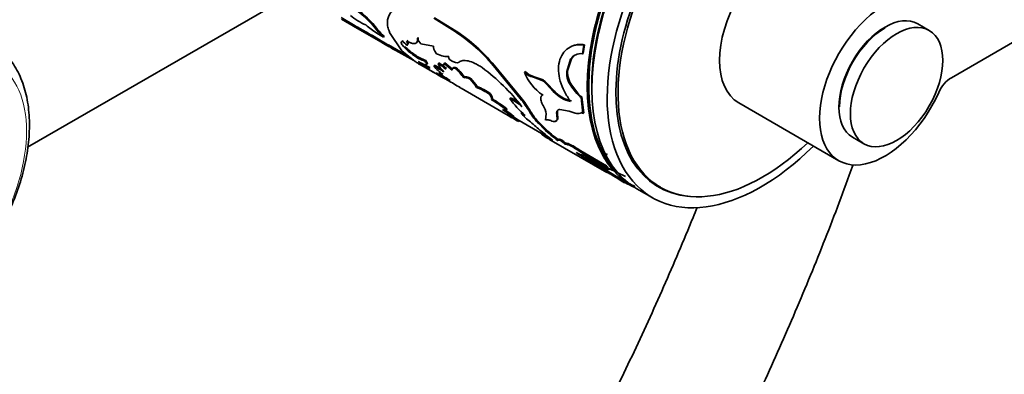
# Model space of a CAD drawing. Units: millimetres. Extents: x 0 to 1725, y 0 to 1816.
# Drawn here: x 1587 to 1678, y 222 to 254 of the extents above; entities that cross this region are included whole.
import ezdxf

# ---------------------------------------------------------------- set-up
doc = ezdxf.new("R2010")
doc.units = ezdxf.units.MM
doc.layers.add('DV6_Défaut', color=7, linetype='Continuous')
doc.layers.add('Défaut', color=7, linetype='Continuous')

# ---------------------------------------------------------------- blocks, each defined once
blk = doc.blocks.new('SE5')
at = {"layer": 'DV6_Défaut', "color": 7, "linetype": 'Continuous', "lineweight": 35}
for p, q in [((1672.857, 248.991), (1721.918, 277.316)), ((1612.681, 256.87), (1587.989, 242.614)), ((1616.791, 254.497), (1618.081, 253.752)), ((1618.131, 253.608), (1616.837, 254.365)), ((1627.283, 253.213), (1625.311, 254.435)), ((1627.353, 253.263), (1625.381, 254.485)), ((1617.93, 253.724), (1621.086, 251.902)), ((1617.98, 253.81), (1618.181, 253.695)), ((1618.181, 253.695), (1617.981, 253.812)), ((1620.133, 253.419), (1620.071, 253.343)), ((1670.825, 253.323), (1669.764, 253.935)), ((1619.26, 253.082), (1619.209, 252.996)), ((1620.079, 253.078), (1620.696, 252.711)), ((1620.756, 252.789), (1620.696, 252.711)), ((1621.25, 253.138), (1622.382, 251.465)), ((1622.477, 252.406), (1622.414, 252.333)), ((1623.86, 252.684), (1623.793, 252.618)), ((1627.353, 253.263), (1627.283, 253.213)), ((1620.89, 252.131), (1620.84, 252.045)), ((1621.131, 251.991), (1623.2, 250.797)), ((1621.3, 251.895), (1621.251, 251.808)), ((1622.897, 252.027), (1622.835, 251.953)), ((1625.288, 251.886), (1624.118, 252.104)), ((1638.969, 251.182), (1639.086, 251.984)), ((1639.039, 251.21), (1639.155, 252.008)), ((1639.155, 252.008), (1639.086, 251.984)), ((1622.382, 251.465), (1623.581, 250.485)), ((1623.558, 251.101), (1623.498, 251.023)), ((1637.518, 249.572), (1637.88, 250.679)), ((1637.589, 249.611), (1637.95, 250.711)), ((1637.95, 250.711), (1637.88, 250.679)), ((1639.039, 251.21), (1638.969, 251.182)), ((1624.012, 250.213), (1624.691, 249.82)), ((1624.548, 250.584), (1624.488, 250.506)), ((1624.937, 249.914), (1624.882, 249.83)), ((1625.382, 250.143), (1625.322, 250.066)), ((1625.757, 250.356), (1625.694, 250.282)), ((1626.31, 250.343), (1626.246, 250.271)), ((1627.37, 249.894), (1627.306, 249.823)), ((1630.851, 250.134), (1630.782, 250.077)), ((1633.249, 247.093), (1630.782, 250.077)), ((1633.316, 247.159), (1630.851, 250.134)), ((1624.999, 249.643), (1625.486, 249.362)), ((1625.536, 249.448), (1626.592, 248.838)), ((1625.867, 249.482), (1625.81, 249.4)), ((1626.646, 248.853), (1626.593, 248.768)), ((1628.122, 249.045), (1628.059, 248.971)), ((1628.721, 248.914), (1628.657, 248.842)), ((1633.694, 249.563), (1633.624, 249.512)), ((1634.533, 249.079), (1634.463, 249.028)), ((1635.274, 248.734), (1634.463, 249.028)), ((1635.344, 248.784), (1634.533, 249.079)), ((1637.589, 249.611), (1637.518, 249.572)), ((1627.805, 248.023), (1632.51, 245.306)), ((1629.277, 248.179), (1629.216, 248.104)), ((1635.344, 248.784), (1635.274, 248.734)), ((1635.728, 248.451), (1635.658, 248.401)), ((1636.285, 247.725), (1635.658, 248.401)), ((1636.355, 247.777), (1635.728, 248.451)), ((1638.068, 248.167), (1637.998, 248.122)), ((1638.437, 247.547), (1637.998, 248.122)), ((1638.507, 247.593), (1638.068, 248.167)), ((1630.49, 247.544), (1630.428, 247.469)), ((1630.675, 247.04), (1630.615, 246.962)), ((1632.353, 247.158), (1632.288, 247.088)), ((1633.316, 247.159), (1633.249, 247.093)), ((1635.369, 247.463), (1635.3, 247.406)), ((1636.355, 247.777), (1636.285, 247.725)), ((1638.507, 247.593), (1638.437, 247.547)), ((1638.906, 247.234), (1638.835, 247.187)), ((1639.012, 245.714), (1638.835, 247.187)), ((1639.082, 245.768), (1638.906, 247.234)), ((1632.02, 246.124), (1631.962, 246.044)), ((1636.896, 246.08), (1637.74, 245.922)), ((1653.322, 246.685), (1662.514, 241.378)), ((1632.669, 245.446), (1632.614, 245.363)), ((1633.38, 245.833), (1633.318, 245.758)), ((1635.62, 245.666), (1635.563, 245.105)), ((1636.67, 245.691), (1636.602, 245.627)), ((1636.629, 245.167), (1636.602, 245.627)), ((1636.695, 245.233), (1636.629, 245.167)), ((1636.695, 245.233), (1636.67, 245.691)), ((1637.74, 245.922), (1638.302, 245.739)), ((1639.082, 245.768), (1639.012, 245.714)), ((1633.157, 245.057), (1633.106, 244.971)), ((1633.153, 245.05), (1635.215, 243.86)), ((1635.02, 244.851), (1634.958, 244.776)), ((1635.429, 244.301), (1634.958, 244.776)), ((1635.49, 244.378), (1635.02, 244.851)), ((1635.49, 244.378), (1635.429, 244.301)), ((1636.533, 245.043), (1636.467, 244.975)), ((1635.556, 243.773), (1635.173, 244.082)), ((1635.245, 243.907), (1635.192, 243.823)), ((1663.764, 243.543), (1664.825, 242.931)), ((1636.093, 243.238), (1641.211, 240.282)), ((1637.085, 243.271), (1637.026, 243.192)), ((1637.412, 242.967), (1637.354, 242.887)), ((1638.811, 242.275), (1638.752, 242.196)), ((1641.105, 240.838), (1638.752, 242.196)), ((1641.164, 240.916), (1638.811, 242.275)), ((1639.018, 241.937), (1641.365, 240.544)), ((1639.265, 241.626), (1639.21, 241.542)), ((1640.957, 241.716), (1640.925, 241.625)), ((1641.485, 240.157), (1639.401, 241.375)), ((1641.164, 240.916), (1641.105, 240.838)), ((1641.365, 240.544), (1641.105, 240.838)), ((1641.423, 240.624), (1641.164, 240.916)), ((1641.376, 240.654), (1642.917, 239.919)), ((1641.423, 240.624), (1641.365, 240.544)), ((1642.495, 239.688), (1642.442, 239.603)), ((1642.834, 239.347), (1642.442, 239.603)), ((1642.885, 239.433), (1642.495, 239.688)), ((1642.885, 239.433), (1642.834, 239.347)), ((1642.884, 239.432), (1643.541, 239.053)), ((1643.769, 239.033), (1643.724, 238.944)), ((1645.272, 239.439), (1646.125, 238.946)), ((1643.965, 238.808), (1645.38, 237.991))]:
    blk.add_line(p, q, dxfattribs=at)
at = {"layer": 'DV6_Défaut', "color": 7, "linetype": 'Continuous', "lineweight": 18}
for p, q in [((1618.181, 253.695), (1618.131, 253.608)), ((1634.186, 245.903), (1634.122, 245.832))]:
    blk.add_line(p, q, dxfattribs=at)
at = {"layer": 'DV6_Défaut', "color": 7, "linetype": 'Continuous', "lineweight": 35}
for centre, radius, start, end in [((1612.546, 247.55), 9.496, 37.59038, 54.1645), ((1612.685, 247.692), 9.394, 37.55805, 54.27364), ((1621.013, 258.532), 5.097, 228.67146, 247.46085), ((1558.256, 146.873), 122.382, 60.12872, 60.7091), ((1547.591, 128.101), 144.072, 60.16818, 60.66359), ((1623.367, 258.641), 6.462, 228.18677, 239.41609), ((1623.302, 255.916), 4.131, 218.53009, 230.87894), ((1623.275, 255.909), 4.01, 218.39137, 231.07266), ((1503.75, 53.177), 230.778, 59.51125, 59.97999), ((1480.613, 13.499), 276.809, 59.55145, 59.942), ((1624.871, 252.938), 1.125, 196.53959, 227.90044), ((1618.808, 240.238), 15.497, 39.41101, 56.84826), ((1618.434, 239.777), 16.169, 39.83209, 56.52252), ((1630.018, 267.518), 17.991, 239.32523, 240.83686), ((1630.158, 267.762), 18.171, 239.33463, 240.8271), ((1656.274, 311.695), 69.376, 239.67955, 241.78308), ((1620.972, 250.312), 2.483, 41.39533, 54.50726), ((1625.613, 253.864), 3.541, 233.34486, 251.48555), ((1625.694, 253.983), 3.587, 233.4433, 251.36045), ((1627.34, 251.045), 0.694, 186.22358, 216.31023), ((1638.789, 250.142), 1.056, 80.2024, 149.43776), ((1638.861, 250.161), 1.064, 114.85418, 148.83833), ((1630.656, 259.863), 11.575, 234.19267, 240.07864), ((1640.471, 274.879), 29.595, 237.02654, 242.12343), ((1630.885, 260.218), 11.898, 237.43313, 240.00586), ((1638.898, 273.578), 27.678, 238.68656, 239.82427), ((1621.196, 242.135), 8.939, 55.80171, 62.51327), ((1627.926, 252.019), 3.255, 216.86986, 236.70203), ((1621.273, 242.24), 8.908, 57.86416, 62.52848), ((1622.37, 244.888), 6.336, 50.42244, 58.35446), ((1627.806, 251.198), 2.302, 203.45954, 226.47065), ((1622.45, 244.983), 6.309, 50.43193, 58.39008), ((1622.988, 245.464), 5.807, 46.37441, 55.86917), ((1622.877, 245.315), 6.087, 46.63195, 55.67585), ((1624.386, 246.479), 4.439, 34.15121, 48.8721), ((1624.479, 246.573), 4.403, 34.15051, 48.94964), ((1618.785, 235.063), 18.456, 37.63137, 53.55867), ((1633.322, 259.384), 12.494, 233.03969, 238.58585), ((1625.998, 246.249), 3.714, 29.96183, 44.27803), ((1625.986, 246.265), 3.807, 30.19092, 44.09709), ((1634.813, 250.603), 1.614, 222.53957, 257.46043), ((1637.854, 251.158), 4.539, 201.26126, 235.75603), ((1634.889, 250.663), 1.624, 222.65149, 257.34851), ((1639.678, 249.482), 2.162, 177.61107, 218.9823), ((1639.75, 249.527), 2.162, 177.76039, 218.96665), ((1642.382, 273.621), 29.444, 237.57168, 240.11994), ((1626.811, 242.039), 6.524, 56.33077, 68.37486), ((1626.873, 242.117), 6.522, 56.31378, 68.36657), ((1634.433, 247.377), 1.596, 39.88795, 58.20481), ((1634.5, 247.421), 1.603, 39.98305, 58.20103), ((1624.699, 236.815), 11.843, 51.8139, 59.69616), ((1630.016, 242.543), 5.081, 48.22676, 63.445), ((1638.974, 251.77), 8.163, 214.99874, 229.8255), ((1629.996, 242.485), 5.233, 52.61144, 63.23697), ((1626.24, 241.316), 9.083, 29.811, 39.49815), ((1626.134, 241.258), 9.295, 29.97722, 39.40939), ((1638.545, 249.797), 3.066, 222.52661, 257.47339), ((1638.614, 249.848), 3.065, 222.52137, 257.47863), ((1639.638, 248.477), 1.519, 217.74554, 238.12116), ((1639.709, 248.527), 1.522, 217.82437, 238.1422), ((1624.615, 236.706), 11.882, 51.806, 59.67048), ((1617.601, 225.287), 25.069, 53.20805, 56.03577), ((1634.112, 245.569), 1.511, 3.67198, 34.54209), ((1618.172, 226.084), 24.188, 53.17476, 55.41956), ((1672.262, 307.934), 74.146, 237.13429, 238.12287), ((1633.894, 248.671), 3.548, 238.20835, 248.85336), ((1638.742, 256.009), 12.387, 238.85963, 239.8242), ((1647.738, 271.655), 30.433, 239.59599, 241.26112), ((1676.183, 314.138), 81.385, 237.64693, 238.08432), ((1632.375, 243.673), 2.288, 54.34347, 65.65653), ((1637.855, 249.606), 5.949, 220.30464, 231.83894), ((1638.421, 248.378), 4.997, 210.64058, 226.13865), ((1638.315, 248.321), 4.785, 210.35509, 226.4832), ((1636.408, 245.189), 0.221, 285.26371, 354.23799), ((1636.475, 245.257), 0.222, 285.07481, 353.62549), ((1638.534, 246.426), 0.725, 251.37145, 291.34524), ((1612.71, 218.711), 33.886, 48.48018, 50.68752), ((1642.86, 251.831), 10.579, 225.38223, 234.57298), ((1642.698, 251.654), 10.243, 225.2678, 234.73773), ((1636.396, 245.726), 0.754, 243.63426, 275.38934), ((1625.692, 225.65), 20.506, 58.99047, 62.40283), ((1643.789, 255.851), 14.785, 234.44273, 238.60626), ((1625.963, 226.122), 20.062, 60.95784, 62.43763), ((1623.122, 227.165), 20.747, 50.72251, 53.17961), ((1633.645, 239.227), 5.211, 44.62233, 49.54635), ((1633.726, 239.327), 5.181, 44.6369, 49.57227), ((1628.127, 226.92), 18.348, 52.83929, 56.01713), ((1628.005, 226.746), 18.66, 52.88394, 53.95273), ((1597.2, 167.838), 84.935, 57.7727, 60.31381), ((1649.37, 267.187), 26.507, 251.35191, 252.18707), ((1601.491, 175.007), 76.484, 57.6272, 60.45101), ((1604.758, 178.789), 71.534, 57.83979, 61.03387), ((1623.543, 179.324), 64.343, 73.69081, 73.88903), ((1649.226, 251.349), 13.471, 240.50585, 246.1003), ((1649.202, 251.309), 13.524, 241.97669, 246.1046)]:
    blk.add_arc(centre, radius, start, end, dxfattribs=at)
for centre, major_axis, start_param, end_param in [((1653.541, 256.373), (10, 17.321), 0, 3.141593), ((1653.612, 256.333), (-9.95, -17.234), 3.265959, 6.158674), ((1653.965, 256.128), (10, 17.321), 0, 3.141593), ((1655.38, 255.312), (10, 17.321), 0, 4.273427), ((1655.525, 255.228), (9.4, 16.281), 0, 4.24324), ((1655.38, 255.312), (9.437, 16.346), 0, 3.409245), ((1653.612, 256.333), (-9.75, -16.887), 3.914251, 5.507552), ((1657.572, 254.046), (-4.25, -7.361), 3.141593, 6.283185), ((1666.764, 248.739), (-4.25, -7.361), 2.96444, 8.031134), ((1666.764, 248.739), (-3, -5.196), 3.141593, 6.283185), ((1666.764, 248.739), (-2.95, -5.11), 3.926991, 5.497787), ((1672.857, 247.358), (-1, -1.732), 3.926991, 4.889542), ((1654.672, 255.72), (9.4, 16.281), 3.126065, 3.141593), ((1654.672, 255.72), (9.438, 16.346), 3.179064, 3.230768)]:
    blk.add_ellipse(centre, major_axis=major_axis, ratio=0.57735, start_param=start_param, end_param=end_param, dxfattribs=at)
blk.add_ellipse((1667.825, 248.127), major_axis=(-3, -5.196), ratio=0.57735, dxfattribs=at)
at = {"layer": 'DV6_Défaut', "color": 7, "linetype": 'Continuous', "lineweight": 18}
blk.add_ellipse((1578.327, 238.561), major_axis=(6.76, 11.709), ratio=0.57735, dxfattribs=at)
at = {"layer": 'DV6_Défaut', "color": 7, "linetype": 'Continuous', "lineweight": 35}
for points, knots in [([(1622.846, 255.625), (1622.745, 255.615), (1622.57, 255.597), (1622.323, 255.555), (1622.106, 255.488), (1621.826, 255.368), (1621.523, 255.171), (1621.255, 254.864), (1621.085, 254.498), (1621.033, 254.149), (1621.046, 253.852), (1621.081, 253.634), (1621.15, 253.393), (1621.213, 253.231), (1621.25, 253.138)], [0, 0, 0, 0, 0.0719, 0.124766, 0.185993, 0.249664, 0.374504, 0.499505, 0.62454, 0.749603, 0.813378, 0.874818, 0.927837, 1, 1, 1, 1]), ([(1623.793, 252.618), (1623.803, 252.541), (1623.807, 252.478), (1623.804, 252.404), (1623.801, 252.383), (1623.791, 252.335), (1623.785, 252.313), (1623.744, 252.212), (1623.685, 252.161), (1623.511, 252.117), (1623.4, 252.126), (1623.233, 252.173), (1623.198, 252.184), (1623.126, 252.209), (1623.098, 252.22), (1622.99, 252.266), (1622.906, 252.306), (1622.809, 252.355)], [0, 0, 0, 0, 0.125, 0.125, 0.1875, 0.1875, 0.25, 0.25, 0.5, 0.5, 0.75, 0.75, 0.8125, 0.8125, 0.875, 0.875, 1, 1, 1, 1]), ([(1622.873, 252.427), (1622.884, 252.402), (1622.904, 252.352), (1622.926, 252.285), (1622.941, 252.225), (1622.948, 252.171), (1622.947, 252.125), (1622.938, 252.085), (1622.923, 252.052), (1622.906, 252.035), (1622.897, 252.027)], [0, 0, 0, 0, 0.127431, 0.25279, 0.376748, 0.5, 0.623251, 0.747209, 0.872568, 1, 1, 1, 1]), ([(1623.86, 252.684), (1623.865, 252.631), (1623.874, 252.528), (1623.858, 252.405), (1623.826, 252.326), (1623.798, 252.29), (1623.789, 252.279)], [0, 0, 0, 0, 0.301622, 0.59092, 0.871971, 1, 1, 1, 1]), ([(1577.962, 227.006), (1578.293, 227.205), (1579.099, 227.697), (1580.517, 228.792), (1582.056, 230.281), (1583.492, 231.982), (1584.778, 233.841), (1585.892, 235.821), (1586.81, 237.88), (1587.51, 239.975), (1587.974, 242.064), (1588.186, 244.107), (1588.128, 246.062), (1587.787, 247.889), (1587.158, 249.505), (1586.351, 250.788), (1585.732, 251.333), (1585.447, 251.579)], [0, 0, 0, 0, 0.03796, 0.108635, 0.179123, 0.249393, 0.319494, 0.389535, 0.459648, 0.529936, 0.600548, 0.671618, 0.74321, 0.81513, 0.88647, 0.955937, 1, 1, 1, 1]), ([(1622.414, 252.333), (1622.371, 252.325), (1622.342, 252.311), (1622.311, 252.269), (1622.306, 252.235), (1622.331, 252.111), (1622.397, 251.998), (1622.625, 251.727), (1622.771, 251.585), (1623.127, 251.286), (1623.29, 251.165), (1623.498, 251.023)], [0, 0, 0, 0, 0.125, 0.125, 0.25, 0.25, 0.5, 0.5, 0.75, 0.75, 1, 1, 1, 1]), ([(1622.662, 251.837), (1622.673, 251.825), (1622.729, 251.767), (1622.815, 251.684), (1622.921, 251.589), (1623.003, 251.518), (1623.089, 251.447), (1623.177, 251.377), (1623.268, 251.308), (1623.363, 251.238), (1623.46, 251.169), (1623.525, 251.124), (1623.558, 251.101)], [0, 0, 0, 0, 0.048802, 0.237606, 0.330697, 0.422966, 0.515155, 0.608004, 0.702242, 0.798561, 0.897614, 1, 1, 1, 1]), ([(1639.086, 251.984), (1638.957, 251.999), (1638.699, 252.03), (1638.205, 251.974), (1637.421, 251.655), (1636.679, 250.567), (1636.757, 248.989), (1637.215, 247.87), (1637.567, 247.248), (1637.775, 246.952), (1637.88, 246.804)], [0, 0, 0, 0, 0.062709, 0.125449, 0.250772, 0.49965, 0.748741, 0.874305, 0.937173, 1, 1, 1, 1]), ([(1639.155, 252.008), (1638.983, 252.028), (1638.855, 252.039), (1638.761, 252.04), (1638.741, 252.04), (1638.711, 252.039), (1638.696, 252.038), (1638.65, 252.036), (1638.62, 252.034), (1638.527, 252.025), (1638.465, 252.016), (1638.291, 251.981), (1638.191, 251.952), (1638.094, 251.915)], [0, 0, 0, 0, 0.347546, 0.347546, 0.39099, 0.39099, 0.434433, 0.434433, 0.521319, 0.521319, 0.695093, 0.695093, 1, 1, 1, 1]), ([(1623.581, 250.485), (1623.631, 250.452), (1623.725, 250.39), (1623.854, 250.308), (1623.964, 250.241), (1624.028, 250.203), (1624.058, 250.186)], [0, 0, 0, 0, 0.286028, 0.545949, 0.780521, 1, 1, 1, 1]), ([(1624.597, 250.154), (1624.543, 250.154), (1624.454, 250.184), (1624.302, 250.253), (1624.27, 250.268), (1624.202, 250.302), (1624.173, 250.317), (1624.066, 250.373), (1623.982, 250.42), (1623.884, 250.475)], [0, 0, 0, 0, 0.5, 0.5, 0.625, 0.625, 0.75, 0.75, 1, 1, 1, 1]), ([(1624.488, 250.506), (1624.535, 250.442), (1624.572, 250.39), (1624.622, 250.309), (1624.64, 250.273), (1624.659, 250.212), (1624.659, 250.188), (1624.649, 250.173)], [0, 0, 0, 0, 0.325143, 0.325143, 0.650286, 0.650286, 1, 1, 1, 1]), ([(1624.548, 250.584), (1624.579, 250.54), (1624.641, 250.453), (1624.697, 250.355), (1624.718, 250.289), (1624.713, 250.263), (1624.706, 250.254)], [0, 0, 0, 0, 0.275886, 0.538491, 0.793092, 1, 1, 1, 1]), ([(1626.253, 250.279), (1626.255, 250.284), (1626.261, 250.301), (1626.278, 250.324), (1626.299, 250.336), (1626.31, 250.343)], [0, 0, 0, 0, 0.192651, 0.588097, 1, 1, 1, 1]), ([(1627.053, 249.851), (1627.055, 249.857), (1627.06, 249.873), (1627.076, 249.896), (1627.103, 249.916), (1627.139, 249.928), (1627.184, 249.931), (1627.238, 249.927), (1627.299, 249.915), (1627.346, 249.901), (1627.37, 249.894)], [0, 0, 0, 0, 0.066343, 0.197284, 0.326955, 0.456627, 0.587569, 0.721017, 0.858135, 1, 1, 1, 1]), ([(1629.748, 249.911), (1629.604, 250.006), (1629.486, 250.08), (1629.301, 250.189), (1629.181, 250.253), (1628.853, 250.409), (1628.649, 250.481), (1628.275, 250.564), (1628.108, 250.574), (1627.895, 250.543), (1627.841, 250.528), (1627.732, 250.479), (1627.679, 250.446), (1627.628, 250.406)], [0, 0, 0, 0, 0.125, 0.125, 0.25, 0.25, 0.5, 0.5, 0.75, 0.75, 0.875, 0.875, 1, 1, 1, 1]), ([(1628.122, 249.045), (1628.134, 249.051), (1628.157, 249.063), (1628.202, 249.071), (1628.255, 249.072), (1628.314, 249.066), (1628.381, 249.052), (1628.455, 249.029), (1628.537, 248.999), (1628.625, 248.961), (1628.689, 248.93), (1628.721, 248.914)], [0, 0, 0, 0, 0.114591, 0.226598, 0.336722, 0.445702, 0.554298, 0.663277, 0.773402, 0.885409, 1, 1, 1, 1]), ([(1630.49, 247.544), (1630.53, 247.48), (1630.604, 247.359), (1630.66, 247.243), (1630.681, 247.175), (1630.689, 247.134), (1630.691, 247.098), (1630.687, 247.066), (1630.679, 247.049), (1630.675, 247.04)], [0, 0, 0, 0, 0.260205, 0.49824, 0.591841, 0.688447, 0.788448, 0.892194, 1, 1, 1, 1]), ([(1635.3, 247.406), (1635.284, 247.395), (1635.252, 247.373), (1635.213, 247.332), (1635.182, 247.286), (1635.158, 247.233), (1635.142, 247.175), (1635.134, 247.11), (1635.134, 247.01), (1635.16, 246.861), (1635.234, 246.652), (1635.315, 246.503), (1635.356, 246.426)], [0, 0, 0, 0, 0.075658, 0.149169, 0.220952, 0.291453, 0.361147, 0.430522, 0.500074, 0.661966, 0.826624, 1, 1, 1, 1]), ([(1632.02, 246.124), (1632.02, 246.115), (1632.019, 246.098), (1632.011, 246.086), (1632.006, 246.08), (1632.005, 246.079)], [0, 0, 0, 0, 0.469495, 0.929825, 1, 1, 1, 1]), ([(1636.602, 245.627), (1636.599, 245.655), (1636.591, 245.709), (1636.59, 245.782), (1636.598, 245.848), (1636.615, 245.906), (1636.641, 245.955), (1636.675, 245.997), (1636.717, 246.031), (1636.769, 246.056), (1636.828, 246.073), (1636.873, 246.078), (1636.896, 246.08)], [0, 0, 0, 0, 0.104657, 0.206333, 0.305706, 0.403499, 0.500474, 0.597409, 0.695084, 0.794263, 0.895674, 1, 1, 1, 1]), ([(1638.798, 245.751), (1638.809, 245.755), (1638.831, 245.763), (1638.87, 245.764), (1638.914, 245.756), (1638.961, 245.74), (1638.995, 245.723), (1639.012, 245.714)], [0, 0, 0, 0, 0.20414, 0.401932, 0.597615, 0.795562, 1, 1, 1, 1]), ([(1635.563, 245.105), (1635.577, 245.111), (1635.603, 245.125), (1635.65, 245.136), (1635.702, 245.141), (1635.779, 245.138), (1635.894, 245.114), (1636.004, 245.072), (1636.061, 245.05)], [0, 0, 0, 0, 0.132862, 0.260131, 0.382444, 0.500518, 0.740485, 1, 1, 1, 1]), ([(1637.026, 243.192), (1637.004, 243.202), (1636.96, 243.223), (1636.902, 243.246), (1636.852, 243.263), (1636.81, 243.274), (1636.775, 243.278), (1636.749, 243.277), (1636.731, 243.269), (1636.721, 243.255), (1636.719, 243.236), (1636.725, 243.219), (1636.727, 243.21)], [0, 0, 0, 0, 0.104784, 0.206348, 0.30544, 0.402862, 0.499463, 0.596108, 0.693665, 0.792977, 0.894841, 1, 1, 1, 1]), ([(1638.752, 242.196), (1638.711, 242.224), (1638.63, 242.28), (1638.513, 242.359), (1638.401, 242.432), (1638.296, 242.499), (1638.163, 242.58), (1638.005, 242.67), (1637.837, 242.758), (1637.691, 242.824), (1637.552, 242.876), (1637.428, 242.904), (1637.379, 242.893), (1637.354, 242.887)], [0, 0, 0, 0, 0.06156, 0.120656, 0.177533, 0.232467, 0.285765, 0.392495, 0.499863, 0.600071, 0.699797, 0.843316, 1, 1, 1, 1]), ([(1638.811, 242.275), (1638.627, 242.402), (1638.463, 242.511), (1638.172, 242.69), (1638.024, 242.773), (1637.768, 242.897), (1637.661, 242.939), (1637.507, 242.98), (1637.449, 242.982), (1637.412, 242.967)], [0, 0, 0, 0, 0.25, 0.25, 0.5, 0.5, 0.75, 0.75, 1, 1, 1, 1]), ([(1638.382, 242.134), (1638.415, 242.117), (1638.479, 242.083), (1638.566, 242.038), (1638.647, 241.999), (1638.719, 241.966), (1638.783, 241.94), (1638.84, 241.919), (1638.889, 241.906), (1638.93, 241.898), (1638.964, 241.898), (1638.99, 241.904), (1639.009, 241.916), (1639.015, 241.93), (1639.018, 241.937)], [0, 0, 0, 0, 0.087209, 0.172291, 0.255637, 0.337665, 0.418812, 0.499527, 0.58027, 0.661498, 0.743662, 0.827195, 0.912512, 1, 1, 1, 1]), ([(1624.587, 169.874), (1624.724, 170.051), (1626.329, 172.125), (1629.352, 176.157), (1633.542, 182.087), (1637.581, 188.154), (1641.461, 194.346), (1645.174, 200.65), (1648.712, 207.051), (1652.067, 213.536), (1655.232, 220.092), (1658.199, 226.704), (1660.964, 233.358), (1662.79, 238.135), (1663.718, 240.688), (1663.834, 241.012)], [0, 0, 0, 0, 0.008309, 0.097311, 0.186296, 0.275268, 0.364231, 0.45319, 0.542149, 0.631112, 0.720082, 0.809064, 0.898063, 0.987084, 1, 1, 1, 1]), ([(1649.494, 237.089), (1649.372, 236.785), (1648.386, 234.35), (1646.454, 229.794), (1643.551, 223.454), (1640.456, 217.167), (1637.178, 210.949), (1633.724, 204.815), (1630.102, 198.78), (1626.322, 192.858), (1622.391, 187.064), (1618.321, 181.412), (1615.518, 177.745), (1614.096, 175.938), (1614.095, 175.936)], [0, 0, 0, 0, 0.014067, 0.112608, 0.211172, 0.309754, 0.408349, 0.506952, 0.605556, 0.704157, 0.802747, 0.901322, 0.999875, 1, 1, 1, 1])]:
    blk.add_open_spline(points, degree=3, knots=knots, dxfattribs=at)
for points in [[(1622.809, 252.355), (1622.904, 252.134), (1622.913, 252.019), (1622.835, 251.953)], [(1625.559, 251.193), (1625.32, 251.499), (1625.23, 251.73), (1625.288, 251.886)], [(1626.65, 250.97), (1626.37, 250.88), (1626.06, 250.951), (1625.559, 251.193)], [(1627.628, 250.406), (1627.471, 250.281), (1627.194, 250.362), (1626.781, 250.634)], [(1624.882, 249.83), (1624.867, 249.785), (1624.698, 249.865), (1624.364, 250.051)], [(1624.514, 249.932), (1624.596, 249.877), (1624.667, 249.834), (1624.725, 249.801)], [(1626.407, 249.771), (1626.18, 250.043), (1626.129, 250.212), (1626.246, 250.271)], [(1626.994, 249.668), (1626.95, 249.847), (1627.058, 249.903), (1627.306, 249.823)], [(1625.81, 249.4), (1625.841, 249.423), (1625.952, 249.391), (1626.139, 249.298)], [(1626.593, 248.768), (1626.529, 248.834), (1626.603, 248.822), (1626.81, 248.721)], [(1628.059, 248.971), (1628.163, 249.034), (1628.349, 248.998), (1628.657, 248.842)], [(1627.787, 248.033), (1627.64, 248.116), (1627.617, 248.138), (1627.714, 248.091)], [(1630.428, 247.469), (1630.604, 247.191), (1630.661, 247.047), (1630.615, 246.962)], [(1635.369, 247.463), (1635.31, 247.427), (1635.267, 247.377), (1635.24, 247.317)], [(1631.962, 246.044), (1631.964, 245.947), (1631.859, 245.962), (1631.606, 246.079)], [(1636.67, 245.691), (1636.647, 245.831), (1636.66, 245.94), (1636.71, 246.015)], [(1637.085, 243.271), (1636.853, 243.38), (1636.75, 243.383), (1636.785, 243.291)], [(1640.925, 241.625), (1641.043, 241.577), (1641.134, 241.527), (1641.191, 241.482)]]:
    blk.add_open_spline(points, degree=3, dxfattribs=at)

msp = doc.modelspace()

# ---------------------------------------------------------------- block references
at = {"layer": 'Défaut'}
msp.add_blockref('SE5', (0, 0), dxfattribs=at)

doc.saveas('drawing.dxf')
